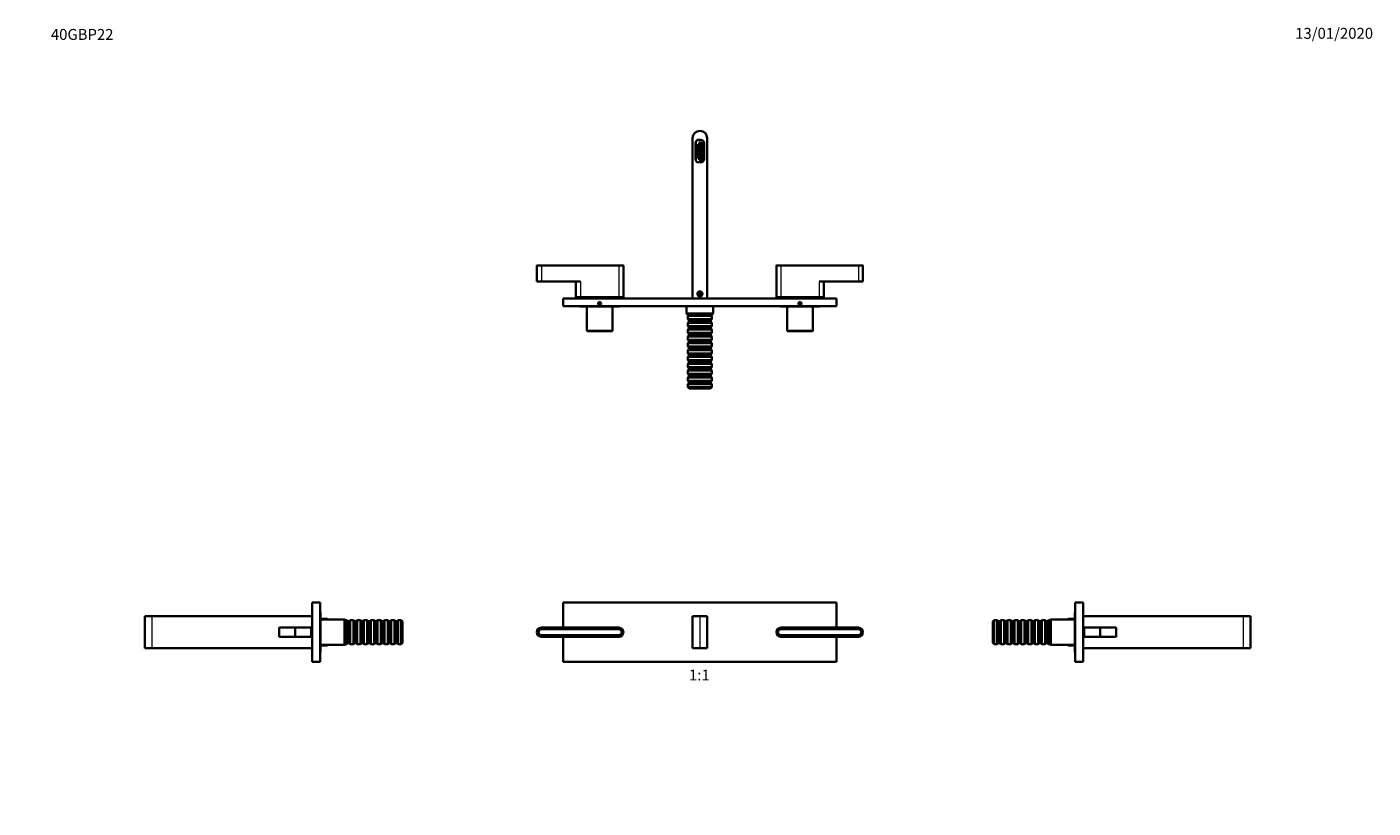
# Model space of a CAD drawing. Units: millimetres. Extents: x 0 to 1478, y 0 to 1758.
# Drawn here: x 0 to 1478, y 900 to 1758 of the extents above; entities that cross this region are included whole.
import ezdxf
from ezdxf import colors
from ezdxf.entities.mleader import LeaderData, LeaderLine
from ezdxf.enums import TextEntityAlignment as Align
from ezdxf.math import Vec2, Vec3

# ---------------------------------------------------------------- set-up
doc = ezdxf.new("R2010")
doc.units = ezdxf.units.MM
for name, color, linetype in [('DV1_Défaut', 7, 'Continuous'), ('DV2_Défaut', 7, 'Continuous'), ('DV4_Défaut', 7, 'Continuous'), ('DV7_Défaut', 7, 'Continuous'), ('Défaut', 7, 'Continuous')]:
    doc.layers.add(name, color=color, linetype=linetype)
doc.styles.add('SEACAD_ArialB', font='arialbd.ttf')

# ---------------------------------------------------------------- blocks, each defined once
blk = doc.blocks.new('_DOT')
at = {"color": 0}
blk.add_line((0, 0), (-1, 0), dxfattribs=at)
at = {"color": 0, "const_width": 0.333}
blk.add_lwpolyline([(-0.1665, 0, 1), (0.1665, 0, 1)], format="xyb", close=True, dxfattribs=at)
blk = doc.blocks.new('SE')
at = {"layer": 'DV1_Défaut', "color": 7, "linetype": 'Continuous', "lineweight": 35}
for p, q in [((588.8, 1126), (588.8, 1098.5)), ((588.8, 1126), (888.8, 1126)), ((888.8, 1126), (888.8, 1098.5)), ((730.8, 1111), (738.8, 1111)), ((730.8, 1076), (730.8, 1111)), ((738.8, 1111), (746.8, 1111)), ((746.8, 1111), (746.8, 1076)), ((564.8, 1098.5), (649.8, 1098.5)), ((564.8, 1097), (649.8, 1097)), ((564.8, 1096.7), (649.8, 1096.7)), ((827.8, 1098.5), (912.8, 1098.5)), ((827.8, 1097), (912.8, 1097)), ((827.8, 1096.7), (912.8, 1096.7)), ((649.8, 1090.3), (564.8, 1090.3)), ((649.8, 1090), (564.8, 1090)), ((649.8, 1088.5), (564.8, 1088.5)), ((588.8, 1088.5), (588.8, 1061)), ((912.8, 1090.3), (827.8, 1090.3)), ((912.8, 1090), (827.8, 1090)), ((912.8, 1088.5), (827.8, 1088.5)), ((888.8, 1088.5), (888.8, 1061)), ((738.8, 1076), (730.8, 1076)), ((746.8, 1076), (738.8, 1076)), ((588.8, 1061), (888.8, 1061))]:
    blk.add_line(p, q, dxfattribs=at)
at = {"layer": 'DV1_Défaut', "color": 7, "linetype": 'Continuous', "lineweight": 18}
for p, q in [((738.8, 1111), (738.8, 1076)), ((564.8, 1098.3), (564.8, 1098.5)), ((649.8, 1098.3), (564.8, 1098.3)), ((649.8, 1098.5), (649.8, 1098.3)), ((827.8, 1098.5), (827.8, 1098.3)), ((912.8, 1098.3), (827.8, 1098.3)), ((912.8, 1098.3), (912.8, 1098.5)), ((564.8, 1088.7), (649.8, 1088.7)), ((564.8, 1088.7), (564.8, 1088.5)), ((649.8, 1088.5), (649.8, 1088.7)), ((827.8, 1088.7), (912.8, 1088.7)), ((827.8, 1088.5), (827.8, 1088.7)), ((912.8, 1088.7), (912.8, 1088.5))]:
    blk.add_line(p, q, dxfattribs=at)
at = {"layer": 'DV1_Défaut', "color": 7, "linetype": 'Continuous', "lineweight": 35}
for centre, radius, start, end in [((564.8, 1093.5), 5, 90, 270), ((564.8, 1093.5), 3.5, 90, 270), ((564.8, 1093.5), 3.2, 90, 270), ((649.8, 1093.5), 5, 270, 90), ((649.8, 1093.5), 3.5, 270, 90), ((649.8, 1093.5), 3.2, 270, 90), ((827.8, 1093.5), 5, 90, 270), ((827.8, 1093.5), 3.5, 90, 270), ((827.8, 1093.5), 3.2, 90, 270), ((912.8, 1093.5), 5, 270, 90), ((912.8, 1093.5), 3.5, 270, 90), ((912.8, 1093.5), 3.2, 270, 90)]:
    blk.add_arc(centre, radius, start, end, dxfattribs=at)
at = {"layer": 'DV1_Défaut', "color": 7, "linetype": 'Continuous', "lineweight": 18}
for centre, start, end in [((564.8, 1093.5), 90, 270), ((649.8, 1093.5), 270, 90), ((827.8, 1093.5), 90, 270), ((912.8, 1093.5), 270, 90)]:
    blk.add_arc(centre, 4.8, start, end, dxfattribs=at)
blk = doc.blocks.new('SE1')
at = {"layer": 'DV2_Défaut', "color": 7, "linetype": 'Continuous', "lineweight": 35}
for p, q in [((730.8, 1635.8), (730.8, 1459.8)), ((734.3, 1630.8), (734.3, 1612.3)), ((734.4, 1630.8), (734.4, 1628.3)), ((734.4, 1628.3), (734.4, 1627.8)), ((736.2, 1628), (734.4, 1628.3)), ((734.4, 1627.8), (734.4, 1624.9)), ((735.4, 1627.8), (734.4, 1627.8)), ((735.4, 1627.8), (735.4, 1624.9)), ((737.1, 1615.6), (737.1, 1627)), ((739.9, 1633.8), (737.3, 1633.8)), ((740.2, 1633.7), (737.3, 1633.7)), ((738.1, 1630.6), (738.1, 1629.6)), ((739.1, 1630.6), (738.1, 1630.6)), ((738.1, 1629.6), (739.1, 1629.6)), ((738.1, 1629.3), (738.1, 1628.3)), ((739.1, 1629.3), (738.1, 1629.3)), ((738.1, 1628.3), (739.1, 1628.3)), ((738.1, 1628.1), (738.1, 1627.1)), ((739.1, 1628.1), (738.1, 1628.1)), ((738.1, 1627.1), (739.1, 1627.1)), ((738.1, 1626.8), (738.1, 1625.8)), ((739.1, 1626.8), (738.1, 1626.8)), ((738.1, 1625.8), (739.1, 1625.8)), ((739.1, 1629.6), (739.1, 1630.6)), ((739.1, 1628.3), (739.1, 1629.3)), ((739.1, 1627.1), (739.1, 1628.1)), ((739.1, 1625.8), (739.1, 1626.8)), ((739.3, 1630.6), (739.3, 1629.6)), ((740.3, 1630.6), (739.3, 1630.6)), ((739.3, 1629.6), (740.3, 1629.6)), ((739.3, 1629.3), (739.3, 1628.3)), ((740.3, 1629.3), (739.3, 1629.3)), ((739.3, 1628.3), (740.3, 1628.3)), ((739.3, 1628.1), (739.3, 1627.1)), ((740.3, 1628.1), (739.3, 1628.1)), ((739.3, 1627.1), (740.3, 1627.1)), ((739.3, 1626.8), (739.3, 1625.8)), ((740.3, 1626.8), (739.3, 1626.8)), ((739.3, 1625.8), (740.3, 1625.8)), ((740.3, 1629.6), (740.3, 1630.6)), ((740.3, 1628.3), (740.3, 1629.3)), ((740.3, 1627.1), (740.3, 1628.1)), ((740.3, 1625.8), (740.3, 1626.8)), ((740.6, 1630.6), (740.6, 1629.6)), ((741.6, 1630.6), (740.6, 1630.6)), ((740.6, 1629.6), (741.6, 1629.6)), ((740.6, 1629.3), (740.6, 1628.3)), ((741.6, 1629.3), (740.6, 1629.3)), ((740.6, 1628.3), (741.6, 1628.3)), ((740.6, 1628.1), (740.6, 1627.1)), ((741.6, 1628.1), (740.6, 1628.1)), ((740.6, 1627.1), (741.6, 1627.1)), ((740.6, 1626.8), (740.6, 1625.8)), ((741.6, 1626.8), (740.6, 1626.8)), ((740.6, 1625.8), (741.6, 1625.8)), ((741.6, 1629.6), (741.6, 1630.6)), ((741.6, 1628.3), (741.6, 1629.3)), ((741.6, 1627.1), (741.6, 1628.1)), ((741.6, 1625.8), (741.6, 1626.8)), ((741.8, 1630.6), (741.8, 1629.6)), ((742.8, 1630.6), (741.8, 1630.6)), ((741.8, 1629.6), (742.8, 1629.6)), ((741.8, 1629.3), (741.8, 1628.3)), ((742.8, 1629.3), (741.8, 1629.3)), ((741.8, 1628.3), (742.8, 1628.3)), ((741.8, 1628.1), (741.8, 1627.1)), ((742.8, 1628.1), (741.8, 1628.1)), ((741.8, 1627.1), (742.8, 1627.1)), ((741.8, 1626.8), (741.8, 1625.8)), ((742.8, 1626.8), (741.8, 1626.8)), ((741.8, 1625.8), (742.8, 1625.8)), ((742.8, 1629.6), (742.8, 1630.6)), ((742.8, 1628.3), (742.8, 1629.3)), ((742.8, 1627.1), (742.8, 1628.1)), ((742.8, 1625.8), (742.8, 1626.8)), ((743.4, 1612.8), (743.4, 1630.3)), ((746.8, 1635.8), (746.8, 1459.8)), ((734.4, 1624.9), (734.4, 1622.8)), ((735.4, 1624.9), (734.4, 1624.9)), ((734.4, 1622.8), (734.4, 1619.9)), ((735.4, 1622.8), (734.4, 1622.8)), ((734.4, 1617.8), (734.4, 1619.9)), ((734.4, 1619.9), (735.4, 1619.9)), ((734.4, 1614.9), (734.4, 1617.8)), ((734.4, 1617.8), (735.4, 1617.8)), ((734.4, 1614.9), (734.4, 1614.3)), ((734.4, 1614.9), (735.4, 1614.9)), ((736.2, 1614.6), (734.4, 1614.3)), ((734.4, 1614.3), (734.4, 1611.9)), ((735.4, 1624.9), (735.4, 1622.8)), ((735.4, 1617.8), (735.4, 1619.9)), ((735.4, 1614.9), (735.4, 1617.8)), ((738.1, 1625.6), (738.1, 1624.6)), ((739.1, 1625.6), (738.1, 1625.6)), ((738.1, 1624.6), (739.1, 1624.6)), ((738.1, 1624.3), (738.1, 1623.3)), ((739.1, 1624.3), (738.1, 1624.3)), ((738.1, 1623.3), (739.1, 1623.3)), ((738.1, 1623.1), (738.1, 1622.1)), ((739.1, 1623.1), (738.1, 1623.1)), ((738.1, 1622.1), (739.1, 1622.1)), ((738.1, 1621.8), (738.1, 1620.8)), ((739.1, 1621.8), (738.1, 1621.8)), ((738.1, 1620.8), (739.1, 1620.8)), ((738.1, 1620.6), (738.1, 1619.6)), ((739.1, 1620.6), (738.1, 1620.6)), ((738.1, 1619.6), (739.1, 1619.6)), ((738.1, 1619.3), (738.1, 1618.3)), ((739.1, 1619.3), (738.1, 1619.3)), ((738.1, 1618.3), (739.1, 1618.3)), ((738.1, 1618.1), (738.1, 1617.1)), ((739.1, 1618.1), (738.1, 1618.1)), ((738.1, 1617.1), (739.1, 1617.1)), ((738.1, 1616.8), (738.1, 1615.8)), ((739.1, 1616.8), (738.1, 1616.8)), ((738.1, 1615.8), (739.1, 1615.8)), ((738.1, 1615.6), (738.1, 1614.6)), ((739.1, 1615.6), (738.1, 1615.6)), ((738.1, 1614.6), (739.1, 1614.6)), ((738.1, 1614.3), (738.1, 1613.3)), ((739.1, 1614.3), (738.1, 1614.3)), ((738.1, 1613.3), (739.1, 1613.3)), ((738.1, 1613.1), (738.1, 1612.1)), ((739.1, 1613.1), (738.1, 1613.1)), ((738.1, 1612.1), (739.1, 1612.1)), ((739.1, 1624.6), (739.1, 1625.6)), ((739.1, 1623.3), (739.1, 1624.3)), ((739.1, 1622.1), (739.1, 1623.1)), ((739.1, 1620.8), (739.1, 1621.8)), ((739.1, 1619.6), (739.1, 1620.6)), ((739.1, 1618.3), (739.1, 1619.3)), ((739.1, 1617.1), (739.1, 1618.1)), ((739.1, 1615.8), (739.1, 1616.8)), ((739.1, 1614.6), (739.1, 1615.6)), ((739.1, 1613.3), (739.1, 1614.3)), ((739.1, 1612.1), (739.1, 1613.1)), ((739.3, 1625.6), (739.3, 1624.6)), ((740.3, 1625.6), (739.3, 1625.6)), ((739.3, 1624.6), (740.3, 1624.6)), ((739.3, 1624.3), (739.3, 1623.3)), ((740.3, 1624.3), (739.3, 1624.3)), ((739.3, 1623.3), (740.3, 1623.3)), ((739.3, 1623.1), (739.3, 1622.1)), ((740.3, 1623.1), (739.3, 1623.1)), ((739.3, 1622.1), (740.3, 1622.1)), ((739.3, 1621.8), (739.3, 1620.8)), ((740.3, 1621.8), (739.3, 1621.8)), ((739.3, 1620.8), (740.3, 1620.8)), ((739.3, 1620.6), (739.3, 1619.6)), ((740.3, 1620.6), (739.3, 1620.6)), ((739.3, 1619.6), (740.3, 1619.6)), ((739.3, 1619.3), (739.3, 1618.3)), ((740.3, 1619.3), (739.3, 1619.3)), ((739.3, 1618.3), (740.3, 1618.3)), ((739.3, 1618.1), (739.3, 1617.1)), ((740.3, 1618.1), (739.3, 1618.1)), ((739.3, 1617.1), (740.3, 1617.1)), ((739.3, 1616.8), (739.3, 1615.8)), ((740.3, 1616.8), (739.3, 1616.8)), ((739.3, 1615.8), (740.3, 1615.8)), ((739.3, 1615.6), (739.3, 1614.6)), ((740.3, 1615.6), (739.3, 1615.6)), ((739.3, 1614.6), (740.3, 1614.6)), ((739.3, 1614.3), (739.3, 1613.3)), ((740.3, 1614.3), (739.3, 1614.3)), ((739.3, 1613.3), (740.3, 1613.3)), ((739.3, 1613.1), (739.3, 1612.1)), ((740.3, 1613.1), (739.3, 1613.1)), ((739.3, 1612.1), (740.3, 1612.1)), ((740.3, 1624.6), (740.3, 1625.6)), ((740.3, 1623.3), (740.3, 1624.3)), ((740.3, 1622.1), (740.3, 1623.1)), ((740.3, 1620.8), (740.3, 1621.8)), ((740.3, 1619.6), (740.3, 1620.6)), ((740.3, 1618.3), (740.3, 1619.3)), ((740.3, 1617.1), (740.3, 1618.1)), ((740.3, 1615.8), (740.3, 1616.8)), ((740.3, 1614.6), (740.3, 1615.6)), ((740.3, 1613.3), (740.3, 1614.3)), ((740.3, 1612.1), (740.3, 1613.1)), ((740.6, 1625.6), (740.6, 1624.6)), ((741.6, 1625.6), (740.6, 1625.6)), ((740.6, 1624.6), (741.6, 1624.6)), ((740.6, 1624.3), (740.6, 1623.3)), ((741.6, 1624.3), (740.6, 1624.3)), ((740.6, 1623.3), (741.6, 1623.3)), ((740.6, 1623.1), (740.6, 1622.1)), ((741.6, 1623.1), (740.6, 1623.1)), ((740.6, 1622.1), (741.6, 1622.1)), ((740.6, 1621.8), (740.6, 1620.8)), ((741.6, 1621.8), (740.6, 1621.8)), ((740.6, 1620.8), (741.6, 1620.8)), ((740.6, 1620.6), (740.6, 1619.6)), ((741.6, 1620.6), (740.6, 1620.6)), ((740.6, 1619.6), (741.6, 1619.6)), ((740.6, 1619.3), (740.6, 1618.3)), ((741.6, 1619.3), (740.6, 1619.3)), ((740.6, 1618.3), (741.6, 1618.3)), ((740.6, 1618.1), (740.6, 1617.1)), ((741.6, 1618.1), (740.6, 1618.1)), ((740.6, 1617.1), (741.6, 1617.1)), ((740.6, 1616.8), (740.6, 1615.8)), ((741.6, 1616.8), (740.6, 1616.8)), ((740.6, 1615.8), (741.6, 1615.8)), ((740.6, 1615.6), (740.6, 1614.6)), ((741.6, 1615.6), (740.6, 1615.6)), ((740.6, 1614.6), (741.6, 1614.6)), ((740.6, 1614.3), (740.6, 1613.3)), ((741.6, 1614.3), (740.6, 1614.3)), ((740.6, 1613.3), (741.6, 1613.3)), ((740.6, 1613.1), (740.6, 1612.1)), ((741.6, 1613.1), (740.6, 1613.1)), ((740.6, 1612.1), (741.6, 1612.1)), ((741.6, 1624.6), (741.6, 1625.6)), ((741.6, 1623.3), (741.6, 1624.3)), ((741.6, 1622.1), (741.6, 1623.1)), ((741.6, 1620.8), (741.6, 1621.8)), ((741.6, 1619.6), (741.6, 1620.6)), ((741.6, 1618.3), (741.6, 1619.3)), ((741.6, 1617.1), (741.6, 1618.1)), ((741.6, 1615.8), (741.6, 1616.8)), ((741.6, 1614.6), (741.6, 1615.6)), ((741.6, 1613.3), (741.6, 1614.3)), ((741.6, 1612.1), (741.6, 1613.1)), ((741.8, 1625.6), (741.8, 1624.6)), ((742.8, 1625.6), (741.8, 1625.6)), ((741.8, 1624.6), (742.8, 1624.6)), ((741.8, 1624.3), (741.8, 1623.3)), ((742.8, 1624.3), (741.8, 1624.3)), ((741.8, 1623.3), (742.8, 1623.3)), ((741.8, 1623.1), (741.8, 1622.1)), ((742.8, 1623.1), (741.8, 1623.1)), ((741.8, 1622.1), (742.8, 1622.1)), ((741.8, 1621.8), (741.8, 1620.8)), ((742.8, 1621.8), (741.8, 1621.8)), ((741.8, 1620.8), (742.8, 1620.8)), ((741.8, 1620.6), (741.8, 1619.6)), ((742.8, 1620.6), (741.8, 1620.6)), ((741.8, 1619.6), (742.8, 1619.6)), ((741.8, 1619.3), (741.8, 1618.3)), ((742.8, 1619.3), (741.8, 1619.3)), ((741.8, 1618.3), (742.8, 1618.3)), ((741.8, 1618.1), (741.8, 1617.1)), ((742.8, 1618.1), (741.8, 1618.1)), ((741.8, 1617.1), (742.8, 1617.1)), ((741.8, 1616.8), (741.8, 1615.8)), ((742.8, 1616.8), (741.8, 1616.8)), ((741.8, 1615.8), (742.8, 1615.8)), ((741.8, 1615.6), (741.8, 1614.6)), ((742.8, 1615.6), (741.8, 1615.6)), ((741.8, 1614.6), (742.8, 1614.6)), ((741.8, 1614.3), (741.8, 1613.3)), ((742.8, 1614.3), (741.8, 1614.3)), ((741.8, 1613.3), (742.8, 1613.3)), ((741.8, 1613.1), (741.8, 1612.1)), ((742.8, 1613.1), (741.8, 1613.1)), ((741.8, 1612.1), (742.8, 1612.1)), ((742.8, 1624.6), (742.8, 1625.6)), ((742.8, 1623.3), (742.8, 1624.3)), ((742.8, 1622.1), (742.8, 1623.1)), ((742.8, 1620.8), (742.8, 1621.8)), ((742.8, 1619.6), (742.8, 1620.6)), ((742.8, 1618.3), (742.8, 1619.3)), ((742.8, 1617.1), (742.8, 1618.1)), ((742.8, 1615.8), (742.8, 1616.8)), ((742.8, 1614.6), (742.8, 1615.6)), ((742.8, 1613.3), (742.8, 1614.3)), ((742.8, 1612.1), (742.8, 1613.1)), ((737.3, 1609.3), (739.9, 1609.3)), ((559.8, 1495.9), (559.8, 1478.6)), ((564.8, 1496.1), (560, 1496.1)), ((564.8, 1496.1), (649.8, 1496.1)), ((649.8, 1496.1), (654.6, 1496.1)), ((654.8, 1461.1), (654.8, 1495.9)), ((822.8, 1495.9), (822.8, 1461.1)), ((827.8, 1496.1), (823, 1496.1)), ((827.8, 1496.1), (912.8, 1496.1)), ((912.8, 1496.1), (917.6, 1496.1)), ((917.8, 1478.6), (917.8, 1495.9)), ((564.8, 1478.6), (559.8, 1478.6)), ((564.8, 1478.6), (607.8, 1478.6)), ((602.8, 1478.6), (602.8, 1461.1)), ((869.8, 1478.6), (912.8, 1478.6)), ((874.8, 1461.1), (874.8, 1478.6)), ((912.8, 1478.6), (917.8, 1478.6)), ((737.1, 1465.8), (737, 1465.8)), ((738.8, 1465.9), (737.8, 1465.3)), ((737.8, 1465.3), (737.8, 1464.2)), ((737.8, 1464.2), (738.8, 1463.6)), ((739.8, 1465.3), (738.8, 1465.9)), ((738.8, 1463.6), (739.8, 1464.2)), ((739.8, 1464.2), (739.8, 1465.3)), ((740.6, 1465.8), (740.5, 1465.8)), ((588.8, 1459.8), (588.8, 1451.3)), ((588.8, 1459.8), (888.8, 1459.8)), ((588.8, 1451.3), (888.8, 1451.3)), ((607.8, 1461.1), (602.8, 1461.1)), ((607.8, 1461.1), (649.8, 1461.1)), ((607.8, 1450.8), (649.8, 1450.8)), ((614.8, 1450.8), (614.8, 1424.3)), ((625.3, 1461.1), (625.3, 1459.8)), ((628.8, 1455.4), (627.8, 1454.8)), ((627.8, 1454.8), (627.8, 1453.7)), ((627.8, 1453.7), (628.8, 1453.1)), ((629.8, 1454.8), (628.8, 1455.4)), ((628.8, 1453.1), (629.8, 1453.7)), ((629.8, 1453.7), (629.8, 1454.8)), ((632.3, 1459.8), (632.3, 1461.1)), ((642.8, 1424.3), (642.8, 1450.8)), ((649.8, 1461.1), (654.8, 1461.1)), ((724.3, 1451.3), (724.3, 1443.3)), ((753.3, 1443.3), (753.3, 1451.3)), ((827.8, 1461.1), (822.8, 1461.1)), ((827.8, 1461.1), (869.8, 1461.1)), ((827.8, 1450.8), (869.8, 1450.8)), ((834.8, 1450.8), (834.8, 1424.3)), ((845.3, 1461.1), (845.3, 1459.8)), ((848.8, 1455.4), (847.8, 1454.8)), ((847.8, 1454.8), (847.8, 1453.7)), ((847.8, 1453.7), (848.8, 1453.1)), ((849.8, 1454.8), (848.8, 1455.4)), ((848.8, 1453.1), (849.8, 1453.7)), ((849.8, 1453.7), (849.8, 1454.8)), ((852.3, 1459.8), (852.3, 1461.1)), ((862.8, 1424.3), (862.8, 1450.8)), ((869.8, 1461.1), (874.8, 1461.1)), ((888.8, 1459.8), (888.8, 1451.3)), ((724.3, 1443.3), (753.3, 1443.3)), ((724.3, 1443.3), (725.3, 1442.3)), ((752.3, 1442.3), (725.3, 1442.3)), ((726.8, 1441.8), (725.6, 1440.6)), ((752, 1440.6), (725.6, 1440.6)), ((725.6, 1440.6), (725.6, 1437)), ((725.6, 1437), (752, 1437)), ((725.6, 1437), (726.8, 1435.8)), ((726.8, 1434.3), (725.6, 1433.1)), ((726.8, 1442.3), (726.8, 1441.8)), ((750.8, 1441.8), (726.8, 1441.8)), ((750.8, 1435.8), (726.8, 1435.8)), ((726.8, 1435.8), (726.8, 1434.3)), ((750.8, 1434.3), (726.8, 1434.3)), ((750.8, 1441.8), (750.8, 1442.3)), ((752, 1440.6), (750.8, 1441.8)), ((750.8, 1435.8), (752, 1437)), ((750.8, 1434.3), (750.8, 1435.8)), ((752, 1433.1), (750.8, 1434.3)), ((752, 1437), (752, 1440.6)), ((752.3, 1442.3), (753.3, 1443.3)), ((614.8, 1424.3), (642.8, 1424.3)), ((614.8, 1424.3), (615.3, 1423.8)), ((642.3, 1423.8), (615.3, 1423.8)), ((642.3, 1423.8), (642.8, 1424.3)), ((752, 1433.1), (725.6, 1433.1)), ((725.6, 1433.1), (725.6, 1429.5)), ((725.6, 1429.5), (752, 1429.5)), ((725.6, 1429.5), (726.8, 1428.3)), ((726.8, 1426.8), (725.6, 1425.6)), ((752, 1425.6), (725.6, 1425.6)), ((725.6, 1425.6), (725.6, 1422)), ((725.6, 1422), (752, 1422)), ((725.6, 1422), (726.8, 1420.8)), ((726.8, 1419.3), (725.6, 1418.1)), ((750.8, 1428.3), (726.8, 1428.3)), ((726.8, 1428.3), (726.8, 1426.8)), ((750.8, 1426.8), (726.8, 1426.8)), ((750.8, 1420.8), (726.8, 1420.8)), ((726.8, 1420.8), (726.8, 1419.3)), ((750.8, 1419.3), (726.8, 1419.3)), ((750.8, 1428.3), (752, 1429.5)), ((750.8, 1426.8), (750.8, 1428.3)), ((752, 1425.6), (750.8, 1426.8)), ((750.8, 1420.8), (752, 1422)), ((750.8, 1419.3), (750.8, 1420.8)), ((752, 1418.1), (750.8, 1419.3)), ((752, 1429.5), (752, 1433.1)), ((752, 1422), (752, 1425.6)), ((834.8, 1424.3), (862.8, 1424.3)), ((834.8, 1424.3), (835.3, 1423.8)), ((862.3, 1423.8), (835.3, 1423.8)), ((862.3, 1423.8), (862.8, 1424.3)), ((752, 1418.1), (725.6, 1418.1)), ((725.6, 1418.1), (725.6, 1414.5)), ((725.6, 1414.5), (752, 1414.5)), ((725.6, 1414.5), (726.8, 1413.3)), ((726.8, 1411.8), (725.6, 1410.6)), ((752, 1410.6), (725.6, 1410.6)), ((725.6, 1410.6), (725.6, 1407)), ((725.6, 1407), (752, 1407)), ((725.6, 1407), (726.8, 1405.8)), ((726.8, 1404.3), (725.6, 1403.1)), ((750.8, 1413.3), (726.8, 1413.3)), ((726.8, 1413.3), (726.8, 1411.8)), ((750.8, 1411.8), (726.8, 1411.8)), ((750.8, 1405.8), (726.8, 1405.8)), ((726.8, 1405.8), (726.8, 1404.3)), ((750.8, 1404.3), (726.8, 1404.3)), ((750.8, 1413.3), (752, 1414.5)), ((750.8, 1411.8), (750.8, 1413.3)), ((752, 1410.6), (750.8, 1411.8)), ((750.8, 1405.8), (752, 1407)), ((750.8, 1404.3), (750.8, 1405.8)), ((752, 1403.1), (750.8, 1404.3)), ((752, 1414.5), (752, 1418.1)), ((752, 1407), (752, 1410.6)), ((752, 1403.1), (725.6, 1403.1)), ((725.6, 1403.1), (725.6, 1399.5)), ((725.6, 1399.5), (752, 1399.5)), ((725.6, 1399.5), (726.8, 1398.3)), ((726.8, 1396.8), (725.6, 1395.6)), ((752, 1395.6), (725.6, 1395.6)), ((725.6, 1395.6), (725.6, 1392)), ((725.6, 1392), (752, 1392)), ((725.6, 1392), (726.8, 1390.8)), ((726.8, 1389.3), (725.6, 1388.1)), ((750.8, 1398.3), (726.8, 1398.3)), ((726.8, 1398.3), (726.8, 1396.8)), ((750.8, 1396.8), (726.8, 1396.8)), ((750.8, 1390.8), (726.8, 1390.8)), ((726.8, 1390.8), (726.8, 1389.3)), ((750.8, 1389.3), (726.8, 1389.3)), ((750.8, 1398.3), (752, 1399.5)), ((750.8, 1396.8), (750.8, 1398.3)), ((752, 1395.6), (750.8, 1396.8)), ((750.8, 1390.8), (752, 1392)), ((750.8, 1389.3), (750.8, 1390.8)), ((752, 1388.1), (750.8, 1389.3)), ((752, 1399.5), (752, 1403.1)), ((752, 1392), (752, 1395.6)), ((752, 1388.1), (725.6, 1388.1)), ((725.6, 1388.1), (725.6, 1384.5)), ((725.6, 1384.5), (752, 1384.5)), ((725.6, 1384.5), (726.8, 1383.3)), ((726.8, 1381.8), (725.6, 1380.6)), ((752, 1380.6), (725.6, 1380.6)), ((725.6, 1380.6), (725.6, 1377)), ((725.6, 1377), (752, 1377)), ((725.6, 1377), (726.8, 1375.8)), ((750.8, 1383.3), (726.8, 1383.3)), ((726.8, 1383.3), (726.8, 1381.8)), ((750.8, 1381.8), (726.8, 1381.8)), ((750.8, 1375.8), (726.8, 1375.8)), ((726.8, 1375.8), (726.8, 1374.3)), ((750.8, 1383.3), (752, 1384.5)), ((750.8, 1381.8), (750.8, 1383.3)), ((752, 1380.6), (750.8, 1381.8)), ((750.8, 1375.8), (752, 1377)), ((750.8, 1374.3), (750.8, 1375.8)), ((752, 1384.5), (752, 1388.1)), ((752, 1377), (752, 1380.6)), ((726.8, 1374.3), (725.6, 1373.1)), ((752, 1373.1), (725.6, 1373.1)), ((725.6, 1373.1), (725.6, 1369.5)), ((725.6, 1369.5), (752, 1369.5)), ((725.6, 1369.5), (726.8, 1368.3)), ((726.8, 1366.8), (725.6, 1365.6)), ((752, 1365.6), (725.6, 1365.6)), ((725.6, 1365.6), (725.6, 1362.3)), ((752, 1362.3), (725.6, 1362.3)), ((725.6, 1362.3), (727.1, 1360.8)), ((750.8, 1374.3), (726.8, 1374.3)), ((750.8, 1368.3), (726.8, 1368.3)), ((726.8, 1368.3), (726.8, 1366.8)), ((750.8, 1366.8), (726.8, 1366.8)), ((750.5, 1360.8), (727.1, 1360.8)), ((750.5, 1360.8), (752, 1362.3)), ((752, 1373.1), (750.8, 1374.3)), ((750.8, 1368.3), (752, 1369.5)), ((750.8, 1366.8), (750.8, 1368.3)), ((752, 1365.6), (750.8, 1366.8)), ((752, 1369.5), (752, 1373.1)), ((752, 1362.3), (752, 1365.6))]:
    blk.add_line(p, q, dxfattribs=at)
at = {"layer": 'DV2_Défaut', "color": 7, "linetype": 'Continuous', "lineweight": 18}
for p, q in [((733.7, 1612.3), (733.7, 1630.8)), ((733.7, 1630.8), (734.3, 1630.8)), ((737.3, 1634.4), (739.9, 1634.4)), ((737.3, 1634.4), (737.3, 1633.8)), ((739.9, 1634.4), (739.9, 1633.8)), ((744, 1630.3), (743.4, 1630.3)), ((744, 1630.3), (744, 1612.8)), ((734.3, 1612.3), (733.7, 1612.3)), ((743.4, 1612.8), (744, 1612.8)), ((737.3, 1609.3), (737.3, 1608.7)), ((739.9, 1608.7), (737.3, 1608.7)), ((739.9, 1609.3), (739.9, 1608.7)), ((564.8, 1495.9), (559.8, 1495.9)), ((564.8, 1496.1), (564.8, 1495.9)), ((564.8, 1495.9), (564.8, 1478.6)), ((649.8, 1495.9), (564.8, 1495.9)), ((649.8, 1495.9), (649.8, 1496.1)), ((649.8, 1495.9), (649.8, 1461.1)), ((649.8, 1495.9), (654.8, 1495.9)), ((827.8, 1495.9), (822.8, 1495.9)), ((827.8, 1495.9), (827.8, 1496.1)), ((827.8, 1495.9), (827.8, 1461.1)), ((912.8, 1495.9), (827.8, 1495.9)), ((912.8, 1496.1), (912.8, 1495.9)), ((912.8, 1495.9), (912.8, 1478.6)), ((912.8, 1495.9), (917.8, 1495.9)), ((607.8, 1478.6), (607.8, 1461.1)), ((869.8, 1478.6), (869.8, 1461.1))]:
    blk.add_line(p, q, dxfattribs=at)
at = {"layer": 'DV2_Défaut', "color": 7, "linetype": 'Continuous', "lineweight": 35}
for centre, radius in [((738.8, 1464.8), 2.75), ((738.8, 1464.8), 2.6), ((738.8, 1464.8), 2.1), ((738.8, 1464.8), 2), ((738.8, 1464.8), 1.7), ((628.8, 1454.3), 1.7), ((628.8, 1454.3), 1.65), ((848.8, 1454.3), 1.7), ((848.8, 1454.3), 1.65)]:
    blk.add_circle(centre, radius, dxfattribs=at)
for centre, radius, start, end in [((738.8, 1635.8), 8, 90, 180), ((738.8, 1635.8), 8, 0, 90), ((737.3, 1630.8), 3, 90, 180), ((737.3, 1630.8), 2.9, 90, 180), ((736.1, 1627), 1, 0, 80), ((739.9, 1630.3), 3.5, 0, 90), ((740.2, 1630.3), 3.4, 72.8954, 90), ((737.3, 1612.3), 3, 180, 270), ((737.3, 1611.9), 2.9, 180, 190.6812), ((736.1, 1615.6), 1, 280, 0), ((739.9, 1612.8), 3.5, 270, 0), ((560, 1495.9), 0.2, 90, 180), ((654.6, 1495.9), 0.2, 0, 90), ((823, 1495.9), 0.2, 90, 180), ((917.6, 1495.9), 0.2, 0, 90), ((607.8, 1452.3), 1.5, 221.8103, 270), ((649.8, 1452.3), 1.5, 270, 318.1897), ((827.8, 1452.3), 1.5, 221.8103, 270), ((869.8, 1452.3), 1.5, 270, 318.1897)]:
    blk.add_arc(centre, radius, start, end, dxfattribs=at)
at = {"layer": 'DV2_Défaut', "color": 7, "linetype": 'Continuous', "lineweight": 18}
for centre, radius, start, end in [((737.3, 1630.8), 3.6, 90, 180), ((739.9, 1630.3), 4.1, 0, 90), ((737.3, 1612.3), 3.6, 180, 270), ((739.9, 1612.8), 4.1, 270, 0), ((738.8, 1464.8), 1.57, 255, 195)]:
    blk.add_arc(centre, radius, start, end, dxfattribs=at)
blk = doc.blocks.new('SE3')
at = {"layer": 'DV4_Défaut', "color": 7, "linetype": 'Continuous', "lineweight": 35}
for p, q in [((1151, 1061), (1151, 1126)), ((1151, 1126), (1159.5, 1126)), ((1159.5, 1126), (1159.5, 1061)), ((1150.5, 1114.5), (1150.5, 1072.5)), ((1159.5, 1111), (1335.5, 1111)), ((1335.5, 1111), (1343.5, 1111)), ((1343.5, 1111), (1343.5, 1076)), ((1062, 1106.7), (1060.5, 1105.2)), ((1060.5, 1081.8), (1060.5, 1105.2)), ((1062, 1080.3), (1062, 1106.7)), ((1065.3, 1106.7), (1062, 1106.7)), ((1065.3, 1080.3), (1065.3, 1106.7)), ((1066.5, 1105.5), (1065.3, 1106.7)), ((1066.5, 1081.5), (1066.5, 1105.5)), ((1068, 1105.5), (1066.5, 1105.5)), ((1069.2, 1106.7), (1068, 1105.5)), ((1068, 1081.5), (1068, 1105.5)), ((1069.2, 1080.3), (1069.2, 1106.7)), ((1072.8, 1106.7), (1069.2, 1106.7)), ((1072.8, 1080.3), (1072.8, 1106.7)), ((1074, 1105.5), (1072.8, 1106.7)), ((1074, 1081.5), (1074, 1105.5)), ((1075.5, 1105.5), (1074, 1105.5)), ((1076.7, 1106.7), (1075.5, 1105.5)), ((1075.5, 1081.5), (1075.5, 1105.5)), ((1076.7, 1080.3), (1076.7, 1106.7)), ((1080.3, 1106.7), (1076.7, 1106.7)), ((1080.3, 1080.3), (1080.3, 1106.7)), ((1081.5, 1105.5), (1080.3, 1106.7)), ((1081.5, 1081.5), (1081.5, 1105.5)), ((1083, 1105.5), (1081.5, 1105.5)), ((1084.2, 1106.7), (1083, 1105.5)), ((1083, 1081.5), (1083, 1105.5)), ((1084.2, 1080.3), (1084.2, 1106.7)), ((1087.8, 1106.7), (1084.2, 1106.7)), ((1087.8, 1080.3), (1087.8, 1106.7)), ((1089, 1105.5), (1087.8, 1106.7)), ((1089, 1081.5), (1089, 1105.5)), ((1090.5, 1105.5), (1089, 1105.5)), ((1091.7, 1106.7), (1090.5, 1105.5)), ((1090.5, 1081.5), (1090.5, 1105.5)), ((1091.7, 1080.3), (1091.7, 1106.7)), ((1095.3, 1106.7), (1091.7, 1106.7)), ((1095.3, 1080.3), (1095.3, 1106.7)), ((1096.5, 1105.5), (1095.3, 1106.7)), ((1096.5, 1081.5), (1096.5, 1105.5)), ((1098, 1105.5), (1096.5, 1105.5)), ((1099.2, 1106.7), (1098, 1105.5)), ((1098, 1081.5), (1098, 1105.5)), ((1099.2, 1080.3), (1099.2, 1106.7)), ((1102.8, 1106.7), (1099.2, 1106.7)), ((1102.8, 1080.3), (1102.8, 1106.7)), ((1104, 1105.5), (1102.8, 1106.7)), ((1104, 1081.5), (1104, 1105.5)), ((1105.5, 1105.5), (1104, 1105.5)), ((1106.7, 1106.7), (1105.5, 1105.5)), ((1105.5, 1081.5), (1105.5, 1105.5)), ((1106.7, 1080.3), (1106.7, 1106.7)), ((1110.3, 1106.7), (1106.7, 1106.7)), ((1110.3, 1080.3), (1110.3, 1106.7)), ((1111.5, 1105.5), (1110.3, 1106.7)), ((1111.5, 1081.5), (1111.5, 1105.5)), ((1113, 1105.5), (1111.5, 1105.5)), ((1114.2, 1106.7), (1113, 1105.5)), ((1113, 1081.5), (1113, 1105.5)), ((1114.2, 1080.3), (1114.2, 1106.7)), ((1117.8, 1106.7), (1114.2, 1106.7)), ((1117.8, 1080.3), (1117.8, 1106.7)), ((1119, 1105.5), (1117.8, 1106.7)), ((1119, 1081.5), (1119, 1105.5)), ((1120.5, 1105.5), (1119, 1105.5)), ((1121.7, 1106.7), (1120.5, 1105.5)), ((1120.5, 1081.5), (1120.5, 1105.5)), ((1121.7, 1080.3), (1121.7, 1106.7)), ((1123.5, 1106.7), (1121.7, 1106.7)), ((1124, 1107.5), (1123.5, 1107)), ((1123.5, 1107), (1123.5, 1080)), ((1124, 1079.5), (1124, 1107.5)), ((1150.5, 1107.5), (1124, 1107.5)), ((1143, 1108), (1142.5, 1107.5)), ((1143, 1107.5), (1143, 1108)), ((1150.5, 1108), (1143, 1108)), ((1160.8, 1097), (1159.5, 1097)), ((1160.8, 1098.5), (1160.8, 1088.5)), ((1178.3, 1098.5), (1160.8, 1098.5)), ((1178.3, 1098.5), (1178.3, 1088.5)), ((1195.6, 1098.5), (1178.3, 1098.5)), ((1195.8, 1098.3), (1195.8, 1088.7)), ((1060.5, 1081.8), (1062, 1080.3)), ((1062, 1080.3), (1065.3, 1080.3)), ((1065.3, 1080.3), (1066.5, 1081.5)), ((1066.5, 1081.5), (1068, 1081.5)), ((1068, 1081.5), (1069.2, 1080.3)), ((1069.2, 1080.3), (1072.8, 1080.3)), ((1072.8, 1080.3), (1074, 1081.5)), ((1074, 1081.5), (1075.5, 1081.5)), ((1075.5, 1081.5), (1076.7, 1080.3)), ((1076.7, 1080.3), (1080.3, 1080.3)), ((1080.3, 1080.3), (1081.5, 1081.5)), ((1081.5, 1081.5), (1083, 1081.5)), ((1083, 1081.5), (1084.2, 1080.3)), ((1084.2, 1080.3), (1087.8, 1080.3)), ((1087.8, 1080.3), (1089, 1081.5)), ((1089, 1081.5), (1090.5, 1081.5)), ((1090.5, 1081.5), (1091.7, 1080.3)), ((1091.7, 1080.3), (1095.3, 1080.3)), ((1095.3, 1080.3), (1096.5, 1081.5)), ((1096.5, 1081.5), (1098, 1081.5)), ((1098, 1081.5), (1099.2, 1080.3)), ((1099.2, 1080.3), (1102.8, 1080.3)), ((1102.8, 1080.3), (1104, 1081.5)), ((1104, 1081.5), (1105.5, 1081.5)), ((1105.5, 1081.5), (1106.7, 1080.3)), ((1106.7, 1080.3), (1110.3, 1080.3)), ((1110.3, 1080.3), (1111.5, 1081.5)), ((1111.5, 1081.5), (1113, 1081.5)), ((1113, 1081.5), (1114.2, 1080.3)), ((1114.2, 1080.3), (1117.8, 1080.3)), ((1117.8, 1080.3), (1119, 1081.5)), ((1119, 1081.5), (1120.5, 1081.5)), ((1120.5, 1081.5), (1121.7, 1080.3)), ((1121.7, 1080.3), (1123.5, 1080.3)), ((1123.5, 1080), (1124, 1079.5)), ((1124, 1079.5), (1150.5, 1079.5)), ((1142.5, 1079.5), (1143, 1079)), ((1143, 1079), (1143, 1079.5)), ((1143, 1079), (1150.5, 1079)), ((1159.5, 1090), (1160.8, 1090)), ((1178.3, 1088.5), (1160.8, 1088.5)), ((1195.6, 1088.5), (1178.3, 1088.5)), ((1335.5, 1076), (1159.5, 1076)), ((1343.5, 1076), (1335.5, 1076)), ((1159.5, 1061), (1151, 1061))]:
    blk.add_line(p, q, dxfattribs=at)
at = {"layer": 'DV4_Défaut', "color": 7, "linetype": 'Continuous', "lineweight": 18}
for p, q in [((1335.5, 1076), (1335.5, 1111)), ((1195.6, 1088.5), (1195.6, 1098.5))]:
    blk.add_line(p, q, dxfattribs=at)
at = {"layer": 'DV4_Défaut', "color": 7, "linetype": 'Continuous', "lineweight": 35}
for centre, radius, start, end in [((1152, 1114.5), 1.5, 131.8103, 180), ((1195.6, 1098.3), 0.2, 0, 90), ((1195.6, 1088.7), 0.2, 270, 0), ((1152, 1072.5), 1.5, 180, 228.1897)]:
    blk.add_arc(centre, radius, start, end, dxfattribs=at)
blk = doc.blocks.new('SE6')
at = {"layer": 'DV7_Défaut', "color": 7, "linetype": 'Continuous', "lineweight": 35}
for p, q in [((313.3, 1126), (313.3, 1061)), ((321.8, 1126), (313.3, 1126)), ((321.8, 1061), (321.8, 1126)), ((129.3, 1111), (137.3, 1111)), ((129.3, 1111), (129.3, 1076)), ((313.3, 1111), (137.3, 1111)), ((322.3, 1072.5), (322.3, 1114.5)), ((277, 1088.7), (277, 1098.3)), ((277.2, 1098.5), (294.5, 1098.5)), ((294.5, 1098.5), (312, 1098.5)), ((294.5, 1088.5), (294.5, 1098.5)), ((312, 1088.5), (312, 1098.5)), ((313.3, 1097), (312, 1097)), ((329.8, 1108), (322.3, 1108)), ((348.8, 1107.5), (322.3, 1107.5)), ((329.8, 1107.5), (329.8, 1108)), ((330.3, 1107.5), (329.8, 1108)), ((348.8, 1107.5), (348.8, 1079.5)), ((349.3, 1107), (348.8, 1107.5)), ((349.3, 1080), (349.3, 1107)), ((351.1, 1106.7), (349.3, 1106.7)), ((351.1, 1080.3), (351.1, 1106.7)), ((352.3, 1105.5), (351.1, 1106.7)), ((352.3, 1081.5), (352.3, 1105.5)), ((353.8, 1105.5), (352.3, 1105.5)), ((355, 1106.7), (353.8, 1105.5)), ((353.8, 1081.5), (353.8, 1105.5)), ((355, 1080.3), (355, 1106.7)), ((358.6, 1106.7), (355, 1106.7)), ((358.6, 1080.3), (358.6, 1106.7)), ((359.8, 1105.5), (358.6, 1106.7)), ((359.8, 1081.5), (359.8, 1105.5)), ((361.3, 1105.5), (359.8, 1105.5)), ((362.5, 1106.7), (361.3, 1105.5)), ((361.3, 1081.5), (361.3, 1105.5)), ((362.5, 1080.3), (362.5, 1106.7)), ((366.1, 1106.7), (362.5, 1106.7)), ((366.1, 1080.3), (366.1, 1106.7)), ((367.3, 1105.5), (366.1, 1106.7)), ((367.3, 1081.5), (367.3, 1105.5)), ((368.8, 1105.5), (367.3, 1105.5)), ((370, 1106.7), (368.8, 1105.5)), ((368.8, 1081.5), (368.8, 1105.5)), ((370, 1080.3), (370, 1106.7)), ((373.6, 1106.7), (370, 1106.7)), ((373.6, 1080.3), (373.6, 1106.7)), ((374.8, 1105.5), (373.6, 1106.7)), ((374.8, 1081.5), (374.8, 1105.5)), ((376.3, 1105.5), (374.8, 1105.5)), ((377.5, 1106.7), (376.3, 1105.5)), ((376.3, 1081.5), (376.3, 1105.5)), ((377.5, 1080.3), (377.5, 1106.7)), ((381.1, 1106.7), (377.5, 1106.7)), ((381.1, 1080.3), (381.1, 1106.7)), ((382.3, 1105.5), (381.1, 1106.7)), ((382.3, 1081.5), (382.3, 1105.5)), ((383.8, 1105.5), (382.3, 1105.5)), ((385, 1106.7), (383.8, 1105.5)), ((383.8, 1081.5), (383.8, 1105.5)), ((385, 1080.3), (385, 1106.7)), ((388.6, 1106.7), (385, 1106.7)), ((388.6, 1080.3), (388.6, 1106.7)), ((389.8, 1105.5), (388.6, 1106.7)), ((389.8, 1081.5), (389.8, 1105.5)), ((391.3, 1105.5), (389.8, 1105.5)), ((392.5, 1106.7), (391.3, 1105.5)), ((391.3, 1081.5), (391.3, 1105.5)), ((392.5, 1080.3), (392.5, 1106.7)), ((396.1, 1106.7), (392.5, 1106.7)), ((396.1, 1080.3), (396.1, 1106.7)), ((397.3, 1105.5), (396.1, 1106.7)), ((397.3, 1081.5), (397.3, 1105.5)), ((398.8, 1105.5), (397.3, 1105.5)), ((400, 1106.7), (398.8, 1105.5)), ((398.8, 1081.5), (398.8, 1105.5)), ((400, 1080.3), (400, 1106.7)), ((403.6, 1106.7), (400, 1106.7)), ((403.6, 1080.3), (403.6, 1106.7)), ((404.8, 1105.5), (403.6, 1106.7)), ((404.8, 1081.5), (404.8, 1105.5)), ((406.3, 1105.5), (404.8, 1105.5)), ((407.5, 1106.7), (406.3, 1105.5)), ((406.3, 1081.5), (406.3, 1105.5)), ((407.5, 1080.3), (407.5, 1106.7)), ((410.8, 1106.7), (407.5, 1106.7)), ((410.8, 1080.3), (410.8, 1106.7)), ((412.3, 1105.2), (410.8, 1106.7)), ((412.3, 1081.8), (412.3, 1105.2)), ((277.2, 1088.5), (294.5, 1088.5)), ((294.5, 1088.5), (312, 1088.5)), ((312, 1090), (313.3, 1090)), ((322.3, 1079.5), (348.8, 1079.5)), ((322.3, 1079), (329.8, 1079)), ((329.8, 1079), (329.8, 1079.5)), ((329.8, 1079), (330.3, 1079.5)), ((348.8, 1079.5), (349.3, 1080)), ((349.3, 1080.3), (351.1, 1080.3)), ((351.1, 1080.3), (352.3, 1081.5)), ((352.3, 1081.5), (353.8, 1081.5)), ((353.8, 1081.5), (355, 1080.3)), ((355, 1080.3), (358.6, 1080.3)), ((358.6, 1080.3), (359.8, 1081.5)), ((359.8, 1081.5), (361.3, 1081.5)), ((361.3, 1081.5), (362.5, 1080.3)), ((362.5, 1080.3), (366.1, 1080.3)), ((366.1, 1080.3), (367.3, 1081.5)), ((367.3, 1081.5), (368.8, 1081.5)), ((368.8, 1081.5), (370, 1080.3)), ((370, 1080.3), (373.6, 1080.3)), ((373.6, 1080.3), (374.8, 1081.5)), ((374.8, 1081.5), (376.3, 1081.5)), ((376.3, 1081.5), (377.5, 1080.3)), ((377.5, 1080.3), (381.1, 1080.3)), ((381.1, 1080.3), (382.3, 1081.5)), ((382.3, 1081.5), (383.8, 1081.5)), ((383.8, 1081.5), (385, 1080.3)), ((385, 1080.3), (388.6, 1080.3)), ((388.6, 1080.3), (389.8, 1081.5)), ((389.8, 1081.5), (391.3, 1081.5)), ((391.3, 1081.5), (392.5, 1080.3)), ((392.5, 1080.3), (396.1, 1080.3)), ((396.1, 1080.3), (397.3, 1081.5)), ((397.3, 1081.5), (398.8, 1081.5)), ((398.8, 1081.5), (400, 1080.3)), ((400, 1080.3), (403.6, 1080.3)), ((403.6, 1080.3), (404.8, 1081.5)), ((404.8, 1081.5), (406.3, 1081.5)), ((406.3, 1081.5), (407.5, 1080.3)), ((407.5, 1080.3), (410.8, 1080.3)), ((410.8, 1080.3), (412.3, 1081.8)), ((137.3, 1076), (129.3, 1076)), ((137.3, 1076), (313.3, 1076)), ((313.3, 1061), (321.8, 1061))]:
    blk.add_line(p, q, dxfattribs=at)
at = {"layer": 'DV7_Défaut', "color": 7, "linetype": 'Continuous', "lineweight": 18}
for p, q in [((137.3, 1111), (137.3, 1076)), ((277.2, 1098.5), (277.2, 1088.5))]:
    blk.add_line(p, q, dxfattribs=at)
at = {"layer": 'DV7_Défaut', "color": 7, "linetype": 'Continuous', "lineweight": 35}
for centre, radius, start, end in [((320.8, 1114.5), 1.5, 0, 48.1897), ((277.2, 1098.3), 0.2, 90, 180), ((277.2, 1088.7), 0.2, 180, 270), ((320.8, 1072.5), 1.5, 311.8103, 0)]:
    blk.add_arc(centre, radius, start, end, dxfattribs=at)

msp = doc.modelspace()

# ---------------------------------------------------------------- block references
at = {"layer": 'Défaut'}
for name in ['SE1', 'SE6', 'SE', 'SE3']:
    msp.add_blockref(name, (0, 0), dxfattribs=at)

# ---------------------------------------------------------------- texts
at = {"layer": 'Défaut', "color": 7, "linetype": 'Continuous', "lineweight": 35, "style": 'SEACAD_ArialB'}
msp.add_text('1:1', height=12, dxfattribs=at).set_placement((726.9, 1052.5), align=Align.TOP_LEFT)

# ---------------------------------------------------------------- leaders
at = {"layer": 'Défaut', "color": 7, "linetype": 'Continuous', "lineweight": 18}
ml = msp.add_multileader_mtext('Standard', dxfattribs=at)
ml.set_content('{\\pxsm0.9;\\fSolid Edge ISO|b1||i0||c0|p34;\\W1.;13/01/2020\\P}', color=256)
ml.set_leader_properties()
ml.set_arrow_properties(name='DOT')
ml.build(insert=Vec2(0, 0))
ml.multileader.update_dxf_attribs({"leader_type": 0, "dogleg_length": 0, "arrow_head_size": 12})
ctx = ml.context
ctx.base_point, ctx.char_height, ctx.arrow_head_size, ctx.landing_gap_size = Vec3(1390.4, 1750.7), 12, 12, 4.2
notes = []
notes.append((ctx, [(0, (0, 0, 0), (0, 0), (1, 0), 1, [])]))
ctx.mtext.insert = Vec3(1392.4, 1756.8)
ml = msp.add_multileader_mtext('Standard', dxfattribs=at)
ml.set_content('{\\pxsm0.9;\\fArial|b1||i0||c0|p34;\\W1.;40GBP22\\P}', color=256)
ml.set_leader_properties()
ml.set_arrow_properties(name='DOT')
ml.build(insert=Vec2(0, 0))
ml.multileader.update_dxf_attribs({"leader_type": 0, "dogleg_length": 0, "arrow_head_size": 12})
ctx = ml.context
ctx.base_point, ctx.char_height, ctx.arrow_head_size, ctx.landing_gap_size = Vec3(24.3, 1749.5), 12, 12, 4.2
notes.append((ctx, [(0, (0, 0, 0), (0, 0), (1, 0), 1, [])]))
ctx.mtext.insert = Vec3(26.3, 1755.6)
for ctx, leaders in notes:
    for number, flags, end, landing, length, lines in leaders:
        leader = LeaderData()
        leader.index, (leader.has_last_leader_line, leader.has_dogleg_vector, leader.attachment_direction) = number, flags
        leader.last_leader_point, leader.dogleg_vector, leader.dogleg_length = Vec3(end), Vec3(landing), length
        for number, points, colour, breaks in lines:
            line = LeaderLine()
            line.index, line.vertices, line.color, line.breaks = number, Vec3.list(points), colors.encode_raw_color(colour), breaks
            leader.lines.append(line)
        ctx.leaders.append(leader)

doc.saveas('drawing.dxf')
